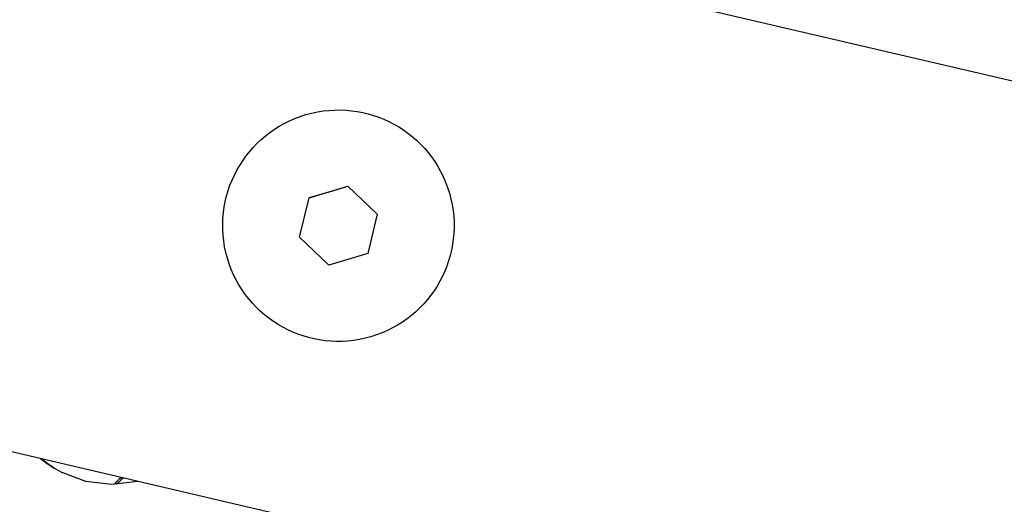
# Model space of a CAD drawing. Units: millimetres. Extents: x -2801 to 2608, y -1991 to 2004.
# Drawn here: x -252 to -182, y 58 to 93 of the extents above; entities that cross this region are included whole.
import ezdxf

# ---------------------------------------------------------------- set-up
doc = ezdxf.new("R2010")
doc.units = ezdxf.units.MM

# ---------------------------------------------------------------- blocks, each defined once
blk = doc.blocks.new('ГТ-01')
for p, q in [((1929.792, -564.903), (66.5, 489.28)), ((1929.792, -613.159), (66.5, 441.024)), ((808.5, 43.721), (809.937, 46.225)), ((808.5, 43.721), (809.937, 46.224)), ((809.937, 46.224), (812.824, 46.231)), ((811.38, 46.228), (809.937, 46.225)), ((809.937, 46.225), (809.937, 46.224)), ((811.38, 46.228), (812.824, 46.232)), ((812.824, 46.232), (814.273, 43.736)), ((812.824, 46.232), (812.824, 46.231)), ((812.824, 46.231), (814.273, 43.735)), ((809.949, 41.225), (808.5, 43.721)), ((814.273, 43.736), (812.836, 41.232)), ((814.269, 43.742), (814.269, 43.743)), ((812.836, 41.232), (809.949, 41.225)), ((786.338, 33.765), (786.681, 33.296)), ((786.382, 33.741), (786.722, 33.268)), ((786.681, 33.296), (787.056, 32.854)), ((786.722, 33.268), (787.095, 32.822)), ((787.056, 32.854), (787.462, 32.439)), ((787.095, 32.822), (787.499, 32.404)), ((787.462, 32.439), (788.968, 31.314)), ((788.968, 31.314), (790.695, 30.571)), ((790.695, 30.571), (792.547, 30.253)), ((791.071, 30.638), (790.865, 30.523)), ((791.224, 30.584), (791.031, 30.48)), ((791.28, 30.746), (791.071, 30.638)), ((791.42, 30.684), (791.224, 30.584)), ((791.493, 30.849), (791.28, 30.746)), ((791.619, 30.778), (791.42, 30.684))]:
    blk.add_line(p, q)
blk.add_ellipse((811.387, 43.727), major_axis=(-8.25, 0), ratio=1)

msp = doc.modelspace()

# ---------------------------------------------------------------- block references
at = {"rotation": 16.31254553492281}
msp.add_blockref('ГТ-01', (-995.639, -191.646), dxfattribs=at)

doc.saveas('drawing.dxf')
